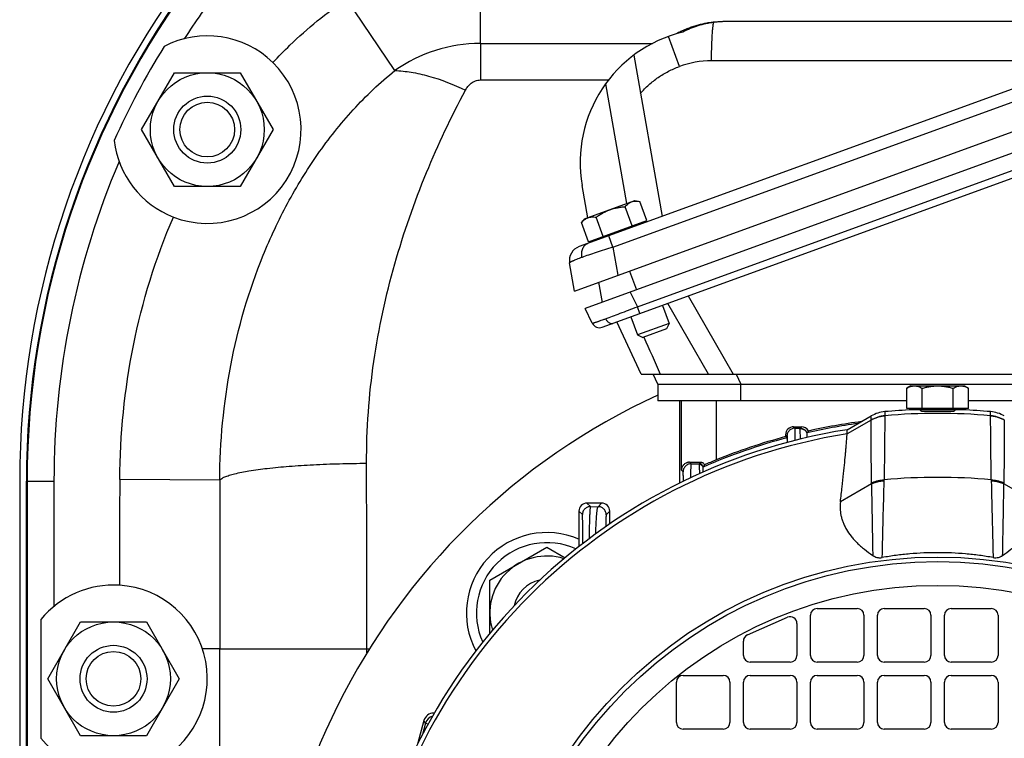
# Model space of a CAD drawing. Units: millimetres. Extents: x -990 to 1813, y -513 to 878.
# Drawn here: x 1559 to 1705, y 193 to 300 of the extents above; entities that cross this region are included whole.
import ezdxf

# ---------------------------------------------------------------- set-up
doc = ezdxf.new("R2010")
doc.units = ezdxf.units.MM
doc.header["$LTSCALE"] = 19.36
doc.layers.get('0').update_dxf_attribs({"linetype": 'CONTINUOUS'})
doc.layers.add('3_ALL_AXES', color=7, linetype='CONTINUOUS')

msp = doc.modelspace()

# ---------------------------------------------------------------- linework, layer by layer
at = {"color": 9, "linetype": 'CONTINUOUS'}
for p, q in [((1627.29, 296.33), (1627.29, 308.99)), ((1614.53, 292.28), (1607.34, 302.95)), ((1656.99, 292.89), (1655.36, 297.38)), ((1657.49, 298.03), (1657.48, 298.02)), ((1627.29, 296.33), (1627.29, 290.87)), ((1627.29, 296.33), (1652.97, 296.33)), ((1647.08, 265.9), (1729.71, 295.98)), ((1718.22, 293.73), (1661.78, 293.73)), ((1627.29, 290.87), (1646.41, 290.87)), ((1649.15, 272.42), (1646, 290.32)), ((1650.72, 257), (1732.64, 286.82)), ((1647.08, 265.9), (1646.45, 267.61)), ((1647.08, 265.9), (1647.81, 261.72)), ((1649.54, 262.35), (1650.57, 259.53)), ((1649.65, 259.2), (1650.72, 257)), ((1658.29, 258.62), (1665.01, 246.96)), ((1661.34, 246.96), (1655.25, 257.51)), ((1651.09, 255.99), (1650.72, 257)), ((1665.47, 246.96), (1666.16, 245.46)), ((1666.16, 242.96), (1666.16, 245.46)), ((1657.29, 232.62), (1657.29, 242.96)), ((1662.49, 242.96), (1662.49, 234.14)), ((1687.65, 241.36), (1687.65, 240.74)), ((1703.43, 240.74), (1703.43, 241.36)), ((1685.6, 240.09), (1682.02, 238.03)), ((1685.6, 240.09), (1685.6, 240.71)), ((1685.6, 240.09), (1685.6, 240.09)), ((1687.65, 240.74), (1687.55, 231.18)), ((1687.65, 240.74), (1687.65, 240.74)), ((1674.04, 239.1), (1674.25, 238.88)), ((1674.25, 238.88), (1674.94, 238.88)), ((1674.94, 238.88), (1675.18, 239.1)), ((1673.05, 237.68), (1672.84, 237.9)), ((1658.52, 233.8), (1658.75, 233.57)), ((1659.94, 233.57), (1660.19, 233.78)), ((1657.55, 232.37), (1657.29, 232.62)), ((1658.75, 233.57), (1659.94, 233.57)), ((1559.54, 230.96), (1563.64, 230.96)), ((1559.65, 230.96), (1559.65, 157.96)), ((1588.4, 231.11), (1573.47, 231.22)), ((1685.66, 230.58), (1681.02, 227.9)), ((1710.06, 227.9), (1705.42, 230.58)), ((1642.51, 225.97), (1641.99, 226.49)), ((1643.19, 227.69), (1643.71, 227.17)), ((1643.71, 227.17), (1644.86, 227.16)), ((1644.86, 227.16), (1645.39, 227.69)), ((1646.59, 226.49), (1646.06, 225.96)), ((1588.39, 157.96), (1588.39, 205.96)), ((1588.39, 205.96), (1610.74, 205.96)), ((1610.36, 205.34), (1610.36, 205.96)), ((1619.11, 194.83), (1618.65, 193.13)), ((1619.11, 194.83), (1618.87, 195.24)), ((1619.11, 194.83), (1619.51, 194.72))]:
    msp.add_line(p, q, dxfattribs=at)
at = {"color": 7, "linetype": 'CONTINUOUS'}
for p, q in [((1733.53, 299.3), (1642.01, 265.99)), ((1662.01, 299.48), (1662.01, 299.48)), ((1713.34, 299.59), (1664.18, 299.59)), ((1656.69, 297.85), (1656.53, 297.77)), ((1641.34, 259.36), (1738.31, 294.66)), ((1650.17, 294.57), (1654.41, 270.51)), ((1576.72, 283.46), (1581.63, 291.96)), ((1581.63, 291.96), (1591.45, 291.96)), ((1591.45, 291.96), (1596.35, 283.46)), ((1738.78, 291.64), (1642.92, 256.75)), ((1645.48, 253.95), (1738.62, 287.85)), ((1581.63, 274.96), (1576.72, 283.46)), ((1596.35, 283.46), (1591.45, 274.96)), ((1591.45, 274.96), (1581.63, 274.96)), ((1643.35, 270.31), (1642.5, 275.11)), ((1642.84, 270.13), (1650.36, 272.86)), ((1649.94, 269.09), (1648.9, 271.95)), ((1650.36, 272.86), (1651.07, 272.74)), ((1652.11, 269.88), (1651.07, 272.74)), ((1642.84, 270.13), (1642.39, 269.58)), ((1643.43, 266.72), (1642.39, 269.58)), ((1643.43, 266.72), (1652.11, 269.88)), ((1645.6, 267.51), (1644.56, 270.37)), ((1651.36, 269.4), (1651.29, 269.58)), ((1643.98, 266.71), (1643.95, 266.91)), ((1644.31, 266.83), (1644.24, 267.02)), ((1641.34, 259.36), (1640.6, 263.55)), ((1644.92, 260.67), (1645.45, 257.67)), ((1654.46, 257.22), (1655.45, 254.51)), ((1643.99, 254.56), (1642.92, 256.75)), ((1651.27, 246.96), (1647.64, 254.74)), ((1649.76, 255.51), (1650.75, 252.8)), ((1655.45, 254.51), (1650.75, 252.8)), ((1655.45, 254.51), (1655.08, 253.72)), ((1650.75, 252.8), (1651.53, 252.43)), ((1655.08, 253.72), (1651.53, 252.43)), ((1651.27, 246.96), (1738.09, 246.96)), ((1653.79, 245.46), (1653.09, 246.96)), ((1653.79, 245.46), (1653.79, 242.96)), ((1653.79, 245.46), (1736.83, 245.46)), ((1691.54, 245.2), (1690.92, 244.84)), ((1690.92, 241.8), (1690.92, 244.84)), ((1691.54, 245.2), (1699.54, 245.2)), ((1693.23, 241.8), (1693.23, 244.84)), ((1697.85, 241.8), (1697.85, 244.84)), ((1699.54, 245.2), (1700.16, 244.84)), ((1700.16, 241.8), (1700.16, 244.84)), ((1690.92, 242.96), (1653.79, 242.96)), ((1656.99, 242.96), (1656.99, 230.67)), ((1736.83, 242.96), (1700.16, 242.96)), ((1700.16, 241.8), (1690.92, 241.8)), ((1691.79, 241.8), (1691.79, 241.6)), ((1699.29, 241.6), (1691.79, 241.6)), ((1699.29, 241.8), (1699.29, 241.6)), ((1682.04, 238.65), (1685.6, 240.71)), ((1674.04, 239.1), (1675.18, 239.1)), ((1676.03, 238.19), (1676.02, 238.18)), ((1676.24, 238.46), (1676.03, 238.19)), ((1682.02, 238.03), (1682.04, 238.65)), ((1672.84, 237.9), (1672.84, 237.62)), ((1673.06, 237.45), (1672.84, 237.62)), ((1660.53, 233.08), (1660.52, 233.07)), ((1660.74, 233.41), (1660.53, 233.08)), ((1559.54, 157.96), (1559.54, 230.96)), ((1641.99, 226.49), (1641.99, 221.21)), ((1645.39, 227.69), (1643.19, 227.69)), ((1646.59, 224.58), (1646.59, 226.49)), ((1628.7, 216.2), (1637.2, 221.11)), ((1637.2, 221.11), (1639.93, 219.53)), ((1628.7, 208.26), (1628.7, 216.2)), ((1677.54, 211.96), (1683.54, 211.96)), ((1687.54, 211.96), (1693.54, 211.96)), ((1697.54, 211.96), (1703.54, 211.96)), ((1667.14, 208.02), (1673.14, 210.64)), ((1676.54, 204.96), (1676.54, 210.96)), ((1684.54, 210.96), (1684.54, 204.96)), ((1686.54, 204.96), (1686.54, 210.96)), ((1694.54, 210.96), (1694.54, 204.96)), ((1696.54, 204.96), (1696.54, 210.96)), ((1704.54, 210.96), (1704.54, 204.96)), ((1562.72, 201.46), (1567.63, 209.96)), ((1567.63, 209.96), (1577.45, 209.96)), ((1577.45, 209.96), (1582.35, 201.46)), ((1674.54, 209.73), (1674.54, 204.96)), ((1666.54, 204.96), (1666.54, 207.1)), ((1673.54, 203.96), (1667.54, 203.96)), ((1683.54, 203.96), (1677.54, 203.96)), ((1693.54, 203.96), (1687.54, 203.96)), ((1703.54, 203.96), (1697.54, 203.96)), ((1567.63, 192.96), (1562.72, 201.46)), ((1582.35, 201.46), (1577.45, 192.96)), ((1657.54, 201.96), (1663.54, 201.96)), ((1667.54, 201.96), (1673.54, 201.96)), ((1677.54, 201.96), (1683.54, 201.96)), ((1687.54, 201.96), (1693.54, 201.96)), ((1697.54, 201.96), (1703.54, 201.96)), ((1656.54, 194.96), (1656.54, 200.96)), ((1664.54, 200.96), (1664.54, 194.96)), ((1666.54, 194.96), (1666.54, 200.96)), ((1674.54, 200.96), (1674.54, 194.96)), ((1676.54, 194.96), (1676.54, 200.96)), ((1684.54, 200.96), (1684.54, 194.96)), ((1686.54, 194.96), (1686.54, 200.96)), ((1694.54, 200.96), (1694.54, 194.96)), ((1696.54, 194.96), (1696.54, 200.96)), ((1704.54, 200.96), (1704.54, 194.96)), ((1618.87, 195.24), (1617.92, 191.7)), ((1577.45, 192.96), (1567.63, 192.96)), ((1663.54, 193.96), (1657.54, 193.96)), ((1673.54, 193.96), (1667.54, 193.96)), ((1683.54, 193.96), (1677.54, 193.96)), ((1693.54, 193.96), (1687.54, 193.96)), ((1703.54, 193.96), (1697.54, 193.96))]:
    msp.add_line(p, q, dxfattribs=at)
for points in [[(1662.01, 299.48), (1661.87, 299.46), (1661.71, 299.44), (1661.55, 299.42), (1661.39, 299.4), (1661.24, 299.38), (1661.08, 299.35), (1660.92, 299.32), (1660.75, 299.29), (1660.59, 299.26), (1660.43, 299.22), (1660.27, 299.18), (1660.1, 299.14), (1659.94, 299.1), (1659.77, 299.06), (1659.61, 299.01), (1659.44, 298.96), (1659.28, 298.91), (1659.11, 298.86), (1658.94, 298.8), (1658.77, 298.74), (1658.6, 298.68), (1658.43, 298.62), (1658.26, 298.55), (1658.09, 298.49), (1657.91, 298.42), (1657.74, 298.34), (1657.57, 298.27), (1657.39, 298.19), (1657.22, 298.11), (1657.04, 298.02), (1656.87, 297.94), (1656.69, 297.85)], [(1664.18, 299.59), (1663.96, 299.59), (1663.72, 299.58), (1663.48, 299.58), (1663.24, 299.57), (1662.99, 299.55), (1662.75, 299.54), (1662.5, 299.52), (1662.25, 299.5), (1662.01, 299.48)]]:
    msp.add_lwpolyline(points, dxfattribs=at)
for centre, radius in [((1586.54, 283.46), 8.5), ((1586.54, 283.46), 5), ((1586.54, 283.46), 4.08), ((1572.54, 201.46), 8.5), ((1572.54, 201.46), 5), ((1572.54, 201.46), 4.08)]:
    msp.add_circle(centre, radius, dxfattribs=at)
at = {"color": 9, "linetype": 'CONTINUOUS'}
for radius in [66.68, 66, 66, 62.45]:
    msp.add_circle((1695.54, 152.96), radius, dxfattribs=at)
at = {"color": 7, "linetype": 'CONTINUOUS'}
for centre, radius, start, end in [((1685.54, 230.96), 126, 142.9336, 180), ((1662.2, 278.59), 20, 103.6407, 190), ((1642.77, 263.93), 2.2, 110, 190), ((1645.07, 255.08), 1.2, 206, 290), ((1695.54, 152.96), 100, 114.6741, 65.6123), ((1695.54, 152.94), 88.76, 92.4219, 95.0977), ((1692.79, 241.35), 0.25, 27.5883, 90), ((1698.29, 241.35), 0.25, 90, 152.4117), ((1695.54, 152.94), 88.76, 84.9023, 87.5781), ((1695.54, 152.98), 87.63, 97.4713, 102.7211), ((1695.54, 152.96), 86.75, 98.9548, 171.0452), ((1675.18, 237.9), 1.2, 27.9357, 90.0019), ((1681.99, 238.03), 0.0271, 355.2807, 358.2849), ((1700.63, 140.49), 101.12, 112.1592, 113.2323), ((1643.19, 226.49), 1.2, 89.9991, 180.0009), ((1645.39, 226.49), 1.2, 359.9991, 90.0009), ((1637.2, 211.29), 12, 66.493, 208.1121), ((1637.2, 211.29), 10.5, 65.5807, 204.4187), ((1637.2, 211.29), 8.5, 72.4738, 197.5262), ((1637.2, 211.29), 5, 102.3172, 167.684), ((1677.54, 210.96), 1, 90, 180), ((1683.54, 210.96), 1, 0, 90), ((1687.54, 210.96), 1, 90, 180), ((1693.54, 210.96), 1, 0, 90), ((1697.54, 210.96), 1, 90, 180), ((1703.54, 210.96), 1, 0, 90), ((1673.54, 209.73), 1, 0, 113.6294), ((1667.54, 207.1), 1, 113.6294, 180), ((1667.54, 204.96), 1, 180, 270), ((1673.54, 204.96), 1, 270, 360), ((1677.54, 204.96), 1, 180, 270), ((1683.54, 204.96), 1, 270, 360), ((1687.54, 204.96), 1, 180, 270), ((1693.54, 204.96), 1, 270, 360), ((1697.54, 204.96), 1, 180, 270), ((1703.54, 204.96), 1, 270, 360), ((1657.54, 200.96), 1, 90, 180), ((1663.54, 200.96), 1, 0, 90), ((1667.54, 200.96), 1, 90, 180), ((1673.54, 200.96), 1, 0, 90), ((1677.54, 200.96), 1, 90, 180), ((1683.54, 200.96), 1, 0, 90), ((1687.54, 200.96), 1, 90, 180), ((1693.54, 200.96), 1, 0, 90), ((1697.54, 200.96), 1, 90, 180), ((1703.54, 200.96), 1, 0, 90), ((1620.32, 194.85), 1.5, 89.9999, 165.0009), ((1620.32, 194.85), 1.5, 86.0799, 89.9994), ((1657.54, 194.96), 1, 180, 270), ((1663.54, 194.96), 1, 270, 360), ((1667.54, 194.96), 1, 180, 270), ((1673.54, 194.96), 1, 270, 360), ((1677.54, 194.96), 1, 180, 270), ((1683.54, 194.96), 1, 270, 360), ((1687.54, 194.96), 1, 180, 270), ((1693.54, 194.96), 1, 270, 360), ((1697.54, 194.96), 1, 180, 270), ((1703.54, 194.96), 1, 270, 360)]:
    msp.add_arc(centre, radius, start, end, dxfattribs=at)
at = {"color": 9, "linetype": 'CONTINUOUS'}
for centre, radius, start, end in [((1685.54, 230.96), 125.89, 142.9336, 180), ((1662.03, 299.27), 0.207, 95.7368, 97.9599), ((1627.31, 274.16), 22.17, 90.0432, 125.1962), ((1661.79, 279.7), 14.03, 90.0214, 109.9786), ((1645.33, 264.89), 2.92, 189.6798, 190), ((3067.28, 878.11), 1547.68, 203.84306, 204.0672), ((1695.54, 152.34), 88.75, 84.9021, 95.0979), ((1695.54, 152.96), 87.43, 97.8247, 102.8999), ((1688.1, 235.76), 5, 95.094, 119.9824), ((1702.98, 235.76), 5, 60.0176, 84.906), ((1674.95, 237.64), 1.2, 90.1005, 90.6956), ((1674.94, 237.68), 1.2, 25.0487, 89.994), ((1695.54, 152.96), 86.14, 99.031, 170.969), ((1695.54, 152.96), 87.43, 104.8998, 113.6114), ((-5890.64, 206.29), 7500.99, 359.997443, 0.20893), ((1659.94, 232.91), 0.603, 90.0758, 91.4059), ((1659.94, 232.97), 0.6, 10.9992, 89.9933), ((13609.22, 212.25), 12020.83, 179.91009, 180.029996), ((1679.15, 230.66), 6.51, 359.2581, 0.4094), ((-2894.71, 337.88), 4583.5, 358.52086, 358.66438), ((1695.54, 142.79), 88.75, 84.8348, 95.1652), ((1680.19, 231.22), 7.36, 358.6459, 359.7554), ((1710.95, 231.22), 7.42, 180.249, 181.3497), ((1711.88, 230.66), 6.46, 179.5861, 180.7464), ((1620.56, 194.44), 1.5, 105.4713, 164.9948)]:
    msp.add_arc(centre, radius, start, end, dxfattribs=at)
at = {"color": 7, "linetype": 'CONTINUOUS'}
for centre, major_axis, ratio, start_param, end_param in [((1688.1, 236.37), (0, 5), 0.999657, 0.088945, 0.52345), ((1702.98, 236.37), (0, 5), 0.999657, -0.52345, -0.088945), ((1674.04, 237.9), (-0.52, 1.08), 0.999512, -0.447893, 1.122827), ((1695.54, 152.98), (0, 87.63), 1, 0.262082, 0.386704), ((1662.49, 233.83), (5.2, 0), 0.008735, -2.439726, -2.028972)]:
    msp.add_ellipse(centre, major_axis=major_axis, ratio=ratio, start_param=start_param, end_param=end_param, dxfattribs=at)
at = {"color": 9, "linetype": 'CONTINUOUS'}
for points, knots in [([(1662.12, 299.46), (1661.72, 299.42), (1660.92, 299.29), (1659.76, 298.97), (1658.61, 298.55), (1657.86, 298.21), (1657.49, 298.03)], [0, 0, 0, 0, 0.247344, 0.495412, 0.745945, 1, 1, 1, 1]), ([(1661.78, 293.73), (1661.78, 294.05), (1661.79, 294.7), (1661.82, 295.65), (1661.85, 296.56), (1661.88, 297.27), (1661.91, 297.8), (1661.94, 298.15), (1661.97, 298.46), (1661.99, 298.74), (1662.02, 298.98), (1662.05, 299.18), (1662.08, 299.32), (1662.1, 299.41), (1662.11, 299.45), (1662.12, 299.46)], [0, 0, 0, 0, 0.16819, 0.335652, 0.496197, 0.643343, 0.709968, 0.77108, 0.826111, 0.874654, 0.916388, 0.95118, 0.978995, 0.990334, 1, 1, 1, 1]), ([(1662.12, 299.46), (1662.1, 299.47), (1662.07, 299.48), (1662.03, 299.48), (1662.01, 299.48)], [0, 0, 0, 0, 0.503669, 1, 1, 1, 1]), ([(1664.18, 299.59), (1663.84, 299.59), (1663.15, 299.57), (1662.46, 299.5), (1662.12, 299.46)], [0, 0, 0, 0, 0.494491, 1, 1, 1, 1]), ([(1651.18, 288.87), (1651.56, 289.32), (1652.4, 290.17), (1653.8, 291.28), (1655.34, 292.2), (1656.43, 292.68), (1656.99, 292.89)], [0, 0, 0, 0, 0.250005, 0.5, 0.749995, 1, 1, 1, 1]), ([(1588.4, 231.11), (1588.42, 236.84), (1589.5, 248.32), (1593.52, 262.15), (1598.38, 272.52), (1602.85, 279.84), (1608.17, 286.55), (1612.31, 290.49), (1614.53, 292.28)], [0, 0, 0, 0, 0.250773, 0.501036, 0.626077, 0.750927, 0.875563, 1, 1, 1, 1]), ([(1614.53, 292.28), (1615.34, 292.25), (1617.04, 292.07), (1620.62, 291.25), (1623.3, 290.2), (1625.07, 289.34)], [0, 0, 0, 0, 0.221686, 0.464095, 1, 1, 1, 1]), ([(1625.07, 289.34), (1625.18, 289.54), (1625.42, 289.91), (1625.91, 290.41), (1626.54, 290.77), (1627.04, 290.87), (1627.29, 290.87)], [0, 0, 0, 0, 0.233936, 0.47629, 0.731595, 1, 1, 1, 1]), ([(1610.31, 233.64), (1610.29, 238.72), (1611.03, 248.79), (1614.2, 263.35), (1618.92, 276.89), (1622.92, 285.35), (1625.07, 289.34)], [0, 0, 0, 0, 0.261922, 0.51845, 0.765979, 1, 1, 1, 1]), ([(1642.45, 264.4), (1642.44, 264.51), (1642.41, 264.73), (1642.41, 265.07), (1642.46, 265.4), (1642.56, 265.7), (1642.7, 265.97), (1642.87, 266.19), (1643.08, 266.36), (1643.23, 266.44), (1643.31, 266.47)], [0, 0, 0, 0, 0.139148, 0.279388, 0.41742, 0.549975, 0.674731, 0.790943, 0.898826, 1, 1, 1, 1]), ([(1647.08, 265.9), (1646.65, 265.77), (1645.81, 265.51), (1644.6, 265.12), (1643.49, 264.75), (1642.78, 264.5), (1642.46, 264.38)], [0, 0, 0, 0, 0.275933, 0.541144, 0.785605, 1, 1, 1, 1]), ([(1642.46, 264.38), (1642.32, 264.33), (1642.05, 264.23), (1641.67, 264.09), (1641.39, 263.97), (1641.2, 263.89), (1641.07, 263.84), (1640.96, 263.78), (1640.86, 263.74), (1640.78, 263.7), (1640.72, 263.66), (1640.68, 263.64), (1640.66, 263.62), (1640.64, 263.61), (1640.62, 263.59), (1640.61, 263.58), (1640.6, 263.57), (1640.6, 263.56), (1640.6, 263.55), (1640.6, 263.55)], [0, 0, 0, 0, 0.220697, 0.416641, 0.586056, 0.660334, 0.727435, 0.787219, 0.839579, 0.884447, 0.921793, 0.937653, 0.951651, 0.963808, 0.974162, 0.982778, 0.989773, 0.99537, 1, 1, 1, 1]), ([(1645.98, 255.22), (1646.32, 255.35), (1647.04, 255.62), (1648.19, 256.04), (1649.43, 256.51), (1650.28, 256.84), (1650.72, 257)], [0, 0, 0, 0, 0.214323, 0.458849, 0.724136, 1, 1, 1, 1]), ([(1643.99, 254.56), (1643.99, 254.55), (1643.99, 254.55), (1644, 254.55), (1644, 254.55), (1644.01, 254.55), (1644.03, 254.56), (1644.05, 254.56), (1644.08, 254.57), (1644.13, 254.58), (1644.21, 254.61), (1644.3, 254.63), (1644.4, 254.67), (1644.52, 254.71), (1644.66, 254.75), (1644.8, 254.81), (1644.97, 254.86), (1645.21, 254.95), (1645.55, 255.07), (1645.83, 255.17), (1645.98, 255.22)], [0, 0, 0, 0, 0.001841, 0.003358, 0.005338, 0.010745, 0.018128, 0.027508, 0.03889, 0.06766, 0.104404, 0.149055, 0.201522, 0.261692, 0.329431, 0.404581, 0.486965, 0.57639, 0.775495, 1, 1, 1, 1]), ([(1645.98, 255.22), (1646.01, 255.17), (1646.07, 255.05), (1646.19, 254.89), (1646.33, 254.75), (1646.49, 254.63), (1646.65, 254.55), (1646.82, 254.51), (1646.97, 254.51), (1647.07, 254.53), (1647.12, 254.55)], [0, 0, 0, 0, 0.137868, 0.278469, 0.417917, 0.552081, 0.677858, 0.794101, 0.900849, 1, 1, 1, 1]), ([(1685.6, 240.09), (1685.75, 240.18), (1686.08, 240.35), (1686.59, 240.54), (1687.11, 240.67), (1687.47, 240.73), (1687.65, 240.74)], [0, 0, 0, 0, 0.249267, 0.499989, 0.750716, 1, 1, 1, 1]), ([(1685.66, 230.71), (1685.64, 232.96), (1685.62, 236.09), (1685.6, 239.21), (1685.6, 240.09)], [0, 0, 0, 0, 0.719099, 1, 1, 1, 1]), ([(1703.53, 231.18), (1703.5, 233.47), (1703.47, 236.66), (1703.44, 239.85), (1703.43, 240.74)], [0, 0, 0, 0, 0.718826, 1, 1, 1, 1]), ([(1703.43, 240.74), (1703.61, 240.73), (1703.96, 240.67), (1704.49, 240.54), (1705, 240.35), (1705.32, 240.18), (1705.48, 240.09)], [0, 0, 0, 0, 0.249284, 0.500011, 0.750733, 1, 1, 1, 1]), ([(1705.48, 240.09), (1705.48, 239.21), (1705.46, 236.09), (1705.44, 232.96), (1705.42, 230.71)], [0, 0, 0, 0, 0.280901, 1, 1, 1, 1]), ([(1674.25, 238.88), (1674.18, 238.88), (1674.03, 238.87), (1673.8, 238.8), (1673.59, 238.69), (1673.4, 238.54), (1673.24, 238.34), (1673.13, 238.13), (1673.06, 237.91), (1673.05, 237.76), (1673.05, 237.68)], [0, 0, 0, 0, 0.116641, 0.240025, 0.368727, 0.5, 0.631273, 0.759975, 0.883359, 1, 1, 1, 1]), ([(1674.25, 238.88), (1674.25, 238.88), (1674.25, 238.88), (1674.25, 238.88), (1674.25, 238.87), (1674.25, 238.86), (1674.24, 238.85), (1674.24, 238.83), (1674.24, 238.81), (1674.24, 238.78), (1674.24, 238.74), (1674.23, 238.68), (1674.23, 238.6), (1674.23, 238.5), (1674.23, 238.39), (1674.22, 238.27), (1674.22, 238.13), (1674.22, 237.98), (1674.21, 237.76), (1674.21, 237.44), (1674.21, 237.18), (1674.21, 237.04)], [0, 0, 0, 0, 0.000857, 0.002156, 0.006151, 0.012048, 0.019861, 0.029594, 0.041248, 0.054823, 0.070315, 0.107038, 0.151385, 0.20331, 0.26276, 0.329672, 0.403977, 0.485593, 0.574434, 0.773398, 1, 1, 1, 1]), ([(1674.93, 238.85), (1674.93, 238.85), (1674.93, 238.86), (1674.93, 238.87), (1674.93, 238.87), (1674.94, 238.88), (1674.94, 238.88), (1674.94, 238.88)], [0, 0, 0, 0, 0.371045, 0.651945, 0.761525, 0.853304, 1, 1, 1, 1]), ([(1674.93, 238.85), (1674.93, 238.82), (1674.94, 238.76), (1674.95, 238.65), (1674.96, 238.51), (1674.97, 238.24), (1675, 237.82), (1675.03, 237.45), (1675.04, 237.25)], [0, 0, 0, 0, 0.044468, 0.11249, 0.204049, 0.318836, 0.615854, 1, 1, 1, 1]), ([(1674.94, 238.85), (1675.05, 238.85), (1675.22, 238.82), (1675.43, 238.75), (1675.58, 238.67), (1675.72, 238.57), (1675.88, 238.42), (1675.97, 238.28), (1676.02, 238.18)], [0, 0, 0, 0, 0.245364, 0.372489, 0.500771, 0.628945, 0.755758, 1, 1, 1, 1]), ([(1673.05, 237.68), (1673.05, 237.68), (1673.05, 237.68), (1673.05, 237.68), (1673.05, 237.67), (1673.06, 237.66), (1673.06, 237.65), (1673.06, 237.63), (1673.06, 237.61), (1673.06, 237.59), (1673.07, 237.55), (1673.07, 237.49), (1673.07, 237.41), (1673.07, 237.32), (1673.08, 237.25), (1673.08, 237.22)], [0, 0, 0, 0, 0.003319, 0.008259, 0.023366, 0.045654, 0.075215, 0.112088, 0.156285, 0.20781, 0.266662, 0.406346, 0.575342, 0.773464, 1, 1, 1, 1]), ([(1588.4, 231.11), (1588.48, 231.21), (1588.72, 231.4), (1589.19, 231.64), (1589.85, 231.87), (1591.04, 232.19), (1592.94, 232.56), (1595.65, 232.92), (1598.86, 233.22), (1602.45, 233.45), (1606.31, 233.6), (1608.96, 233.64), (1610.31, 233.64)], [0, 0, 0, 0, 0.01685, 0.040511, 0.071506, 0.109879, 0.207988, 0.332205, 0.478614, 0.642417, 0.818171, 1, 1, 1, 1]), ([(1658.75, 233.57), (1658.67, 233.57), (1658.52, 233.56), (1658.3, 233.49), (1658.08, 233.38), (1657.89, 233.23), (1657.74, 233.03), (1657.62, 232.82), (1657.56, 232.6), (1657.55, 232.44), (1657.55, 232.37)], [0, 0, 0, 0, 0.116641, 0.240025, 0.368727, 0.5, 0.631273, 0.759975, 0.883359, 1, 1, 1, 1]), ([(1657.59, 230.97), (1657.59, 231.07), (1657.59, 231.27), (1657.58, 231.52), (1657.58, 231.69), (1657.58, 231.8), (1657.57, 231.91), (1657.57, 232), (1657.57, 232.08), (1657.56, 232.15), (1657.56, 232.22), (1657.56, 232.27), (1657.56, 232.3), (1657.55, 232.33), (1657.55, 232.34), (1657.55, 232.35), (1657.55, 232.36), (1657.55, 232.37), (1657.55, 232.37), (1657.55, 232.37)], [0, 0, 0, 0, 0.228037, 0.427721, 0.516246, 0.597288, 0.670916, 0.737194, 0.796126, 0.847679, 0.891821, 0.928521, 0.957731, 0.969507, 0.979387, 0.987366, 0.993443, 0.997631, 1, 1, 1, 1]), ([(1658.75, 233.57), (1658.74, 233.57), (1658.74, 233.57), (1658.74, 233.56), (1658.73, 233.55), (1658.73, 233.53), (1658.73, 233.51), (1658.72, 233.47), (1658.71, 233.42), (1658.71, 233.34), (1658.7, 233.25), (1658.69, 233.14), (1658.68, 233.01), (1658.68, 232.87), (1658.67, 232.72), (1658.66, 232.54), (1658.65, 232.28), (1658.64, 231.92), (1658.63, 231.62), (1658.63, 231.46)], [0, 0, 0, 0, 0.002711, 0.00705, 0.013206, 0.02123, 0.03114, 0.042937, 0.072176, 0.10891, 0.153113, 0.204754, 0.263803, 0.330291, 0.4043, 0.485915, 0.57514, 0.774506, 1, 1, 1, 1]), ([(1659.93, 233.51), (1659.93, 233.52), (1659.93, 233.53), (1659.93, 233.55), (1659.93, 233.56), (1659.94, 233.56), (1659.94, 233.57), (1659.94, 233.57)], [0, 0, 0, 0, 0.384349, 0.673894, 0.784741, 0.874414, 1, 1, 1, 1]), ([(1659.93, 233.51), (1659.93, 233.48), (1659.93, 233.42), (1659.94, 233.32), (1659.94, 233.18), (1659.95, 233.02), (1659.96, 232.83), (1659.98, 232.51), (1659.99, 232.26), (1659.99, 232.09)], [0, 0, 0, 0, 0.053071, 0.127148, 0.222004, 0.337488, 0.473297, 0.629111, 1, 1, 1, 1]), ([(1659.94, 233.51), (1660, 233.51), (1660.1, 233.49), (1660.22, 233.44), (1660.31, 233.39), (1660.38, 233.32), (1660.46, 233.22), (1660.5, 233.13), (1660.52, 233.07)], [0, 0, 0, 0, 0.244009, 0.372085, 0.501692, 0.63105, 0.758427, 1, 1, 1, 1]), ([(1685.66, 230.71), (1685.81, 230.78), (1686.11, 230.9), (1686.58, 231.04), (1687.06, 231.14), (1687.39, 231.17), (1687.55, 231.18)], [0, 0, 0, 0, 0.247061, 0.497157, 0.748697, 1, 1, 1, 1]), ([(1685.66, 230.58), (1685.81, 230.64), (1686.11, 230.76), (1686.58, 230.9), (1687.06, 231), (1687.38, 231.03), (1687.55, 231.04)], [0, 0, 0, 0, 0.246866, 0.496898, 0.748505, 1, 1, 1, 1]), ([(1703.53, 231.18), (1703.69, 231.17), (1704.02, 231.14), (1704.5, 231.04), (1704.97, 230.9), (1705.27, 230.78), (1705.42, 230.71)], [0, 0, 0, 0, 0.251303, 0.502843, 0.752939, 1, 1, 1, 1]), ([(1703.53, 231.04), (1703.55, 230.28), (1703.59, 228.61), (1703.65, 225.92), (1703.73, 222.86), (1703.78, 220.7), (1703.81, 219.56)], [0, 0, 0, 0, 0.200013, 0.435404, 0.703026, 1, 1, 1, 1]), ([(1703.53, 231.04), (1703.69, 231.03), (1704.02, 231), (1704.5, 230.9), (1704.97, 230.76), (1705.27, 230.64), (1705.42, 230.58)], [0, 0, 0, 0, 0.251495, 0.503102, 0.753134, 1, 1, 1, 1]), ([(1685.66, 230.58), (1685.67, 229.86), (1685.69, 228.31), (1685.73, 226.29), (1685.76, 224.5), (1685.8, 222.49), (1685.83, 220.94), (1685.85, 219.88)], [0, 0, 0, 0, 0.2003, 0.435528, 0.565369, 0.702946, 1, 1, 1, 1]), ([(1705.23, 219.88), (1705.25, 220.94), (1705.28, 222.49), (1705.32, 224.5), (1705.35, 226.29), (1705.39, 228.31), (1705.41, 229.86), (1705.42, 230.58)], [0, 0, 0, 0, 0.297057, 0.434635, 0.564477, 0.799704, 1, 1, 1, 1]), ([(1643.71, 227.17), (1643.64, 227.17), (1643.49, 227.15), (1643.26, 227.09), (1643.05, 226.98), (1642.86, 226.82), (1642.7, 226.63), (1642.59, 226.41), (1642.53, 226.19), (1642.51, 226.04), (1642.51, 225.97)], [0, 0, 0, 0, 0.116641, 0.240025, 0.368727, 0.5, 0.631273, 0.759975, 0.883359, 1, 1, 1, 1]), ([(1643.71, 227.17), (1643.71, 227.17), (1643.71, 227.16), (1643.7, 227.16), (1643.7, 227.15), (1643.69, 227.14), (1643.69, 227.11), (1643.68, 227.07), (1643.67, 227.03), (1643.67, 226.97), (1643.66, 226.91), (1643.65, 226.8), (1643.64, 226.65), (1643.62, 226.43), (1643.61, 226.19), (1643.6, 225.9), (1643.58, 225.58), (1643.57, 225.22), (1643.56, 224.82), (1643.55, 224.4), (1643.54, 223.93), (1643.52, 223.26), (1643.51, 222.73), (1643.51, 222.37)], [0, 0, 0, 0, 0.000987, 0.002336, 0.00411, 0.006338, 0.012204, 0.019993, 0.029728, 0.041421, 0.055069, 0.070647, 0.107486, 0.151799, 0.203588, 0.263009, 0.330226, 0.405126, 0.487291, 0.576307, 0.672017, 0.774459, 1, 1, 1, 1]), ([(1644.5, 223.1), (1644.51, 223.41), (1644.53, 223.99), (1644.58, 224.8), (1644.61, 225.4), (1644.64, 225.82), (1644.67, 226.09), (1644.69, 226.34), (1644.71, 226.55), (1644.74, 226.73), (1644.76, 226.86), (1644.77, 226.95), (1644.79, 227), (1644.8, 227.05), (1644.81, 227.08), (1644.82, 227.12), (1644.83, 227.14), (1644.84, 227.15), (1644.85, 227.16), (1644.86, 227.16), (1644.86, 227.16)], [0, 0, 0, 0, 0.225999, 0.423266, 0.592391, 0.666493, 0.733525, 0.793225, 0.845321, 0.88965, 0.926291, 0.941769, 0.955379, 0.96714, 0.977071, 0.985204, 0.991606, 0.994201, 0.996429, 1, 1, 1, 1]), ([(1646.06, 225.96), (1646.06, 226.04), (1646.05, 226.19), (1645.99, 226.41), (1645.87, 226.63), (1645.72, 226.82), (1645.53, 226.97), (1645.31, 227.09), (1645.09, 227.15), (1644.94, 227.16), (1644.86, 227.16)], [0, 0, 0, 0, 0.116626, 0.240001, 0.368635, 0.5, 0.631365, 0.759999, 0.883374, 1, 1, 1, 1]), ([(1642.6, 221.68), (1642.6, 222.01), (1642.6, 222.48), (1642.59, 223.08), (1642.58, 223.49), (1642.58, 223.88), (1642.57, 224.23), (1642.57, 224.55), (1642.56, 224.84), (1642.56, 225.09), (1642.55, 225.31), (1642.54, 225.48), (1642.54, 225.59), (1642.54, 225.67), (1642.53, 225.73), (1642.53, 225.79), (1642.53, 225.84), (1642.52, 225.88), (1642.52, 225.91), (1642.52, 225.93), (1642.52, 225.94), (1642.52, 225.95), (1642.51, 225.96), (1642.51, 225.96), (1642.51, 225.97), (1642.51, 225.97)], [0, 0, 0, 0, 0.225823, 0.328465, 0.424379, 0.513592, 0.595884, 0.670834, 0.738046, 0.797469, 0.849268, 0.893588, 0.912942, 0.930406, 0.945958, 0.959569, 0.97121, 0.980876, 0.988572, 0.991684, 0.994306, 0.996441, 0.998094, 0.999271, 1, 1, 1, 1]), ([(1646.06, 225.96), (1646.06, 225.96), (1646.06, 225.96), (1646.06, 225.96), (1646.06, 225.95), (1646.06, 225.94), (1646.05, 225.93), (1646.05, 225.91), (1646.05, 225.89), (1646.05, 225.86), (1646.05, 225.83), (1646.04, 225.77), (1646.04, 225.69), (1646.03, 225.6), (1646.03, 225.49), (1646.03, 225.37), (1646.02, 225.24), (1646.02, 225.09), (1646.01, 224.87), (1646.01, 224.56), (1646, 224.31), (1646, 224.17)], [0, 0, 0, 0, 0.000989, 0.002393, 0.00654, 0.012531, 0.020385, 0.03011, 0.041707, 0.055177, 0.070518, 0.106804, 0.150584, 0.201917, 0.26086, 0.327471, 0.401774, 0.48363, 0.572849, 0.772623, 1, 1, 1, 1])]:
    msp.add_open_spline(points, degree=3, knots=knots, dxfattribs=at)
at = {"color": 7, "linetype": 'CONTINUOUS'}
for points, knots in [([(1646.6, 271.5), (1646.79, 271.56), (1647.16, 271.68), (1647.73, 271.81), (1648.31, 271.9), (1648.7, 271.94), (1648.9, 271.95)], [0, 0, 0, 0, 0.249982, 0.499973, 0.74998, 1, 1, 1, 1]), ([(1648.9, 271.95), (1648.96, 272.03), (1649.11, 272.19), (1649.34, 272.39), (1649.59, 272.56), (1649.77, 272.65), (1649.86, 272.68)], [0, 0, 0, 0, 0.261652, 0.514509, 0.759604, 1, 1, 1, 1]), ([(1649.86, 272.68), (1649.95, 272.71), (1650.14, 272.77), (1650.44, 272.8), (1650.75, 272.79), (1650.96, 272.76), (1651.07, 272.74)], [0, 0, 0, 0, 0.240396, 0.485491, 0.738348, 1, 1, 1, 1]), ([(1643.35, 270.31), (1643.44, 270.35), (1643.63, 270.4), (1643.93, 270.43), (1644.24, 270.42), (1644.45, 270.39), (1644.56, 270.37)], [0, 0, 0, 0, 0.240396, 0.485491, 0.738348, 1, 1, 1, 1]), ([(1644.56, 270.37), (1644.71, 270.49), (1645.04, 270.71), (1645.54, 271.01), (1646.06, 271.28), (1646.42, 271.43), (1646.6, 271.5)], [0, 0, 0, 0, 0.25002, 0.500027, 0.750018, 1, 1, 1, 1]), ([(1642.39, 269.58), (1642.45, 269.66), (1642.6, 269.82), (1642.83, 270.03), (1643.08, 270.19), (1643.26, 270.28), (1643.35, 270.31)], [0, 0, 0, 0, 0.261652, 0.514509, 0.759604, 1, 1, 1, 1]), ([(1690.92, 244.84), (1691.01, 244.89), (1691.2, 244.99), (1691.49, 245.1), (1691.78, 245.18), (1691.98, 245.2), (1692.08, 245.2)], [0, 0, 0, 0, 0.261651, 0.514508, 0.759604, 1, 1, 1, 1]), ([(1692.08, 245.2), (1692.17, 245.2), (1692.37, 245.18), (1692.66, 245.1), (1692.95, 244.99), (1693.14, 244.89), (1693.23, 244.84)], [0, 0, 0, 0, 0.240396, 0.485492, 0.738349, 1, 1, 1, 1]), ([(1693.23, 244.84), (1693.42, 244.89), (1693.8, 244.99), (1694.37, 245.11), (1694.95, 245.18), (1695.34, 245.2), (1695.54, 245.2)], [0, 0, 0, 0, 0.25002, 0.500026, 0.750018, 1, 1, 1, 1]), ([(1695.54, 245.2), (1695.73, 245.2), (1696.13, 245.18), (1696.71, 245.11), (1697.28, 244.99), (1697.66, 244.89), (1697.85, 244.84)], [0, 0, 0, 0, 0.249982, 0.499974, 0.74998, 1, 1, 1, 1]), ([(1697.85, 244.84), (1697.94, 244.89), (1698.13, 244.99), (1698.41, 245.1), (1698.71, 245.18), (1698.91, 245.2), (1699, 245.2)], [0, 0, 0, 0, 0.261651, 0.514508, 0.759604, 1, 1, 1, 1]), ([(1699, 245.2), (1699.1, 245.2), (1699.3, 245.18), (1699.59, 245.1), (1699.88, 244.99), (1700.07, 244.89), (1700.16, 244.84)], [0, 0, 0, 0, 0.240396, 0.485492, 0.738349, 1, 1, 1, 1]), ([(1693.01, 241.46), (1693.01, 241.46), (1693.01, 241.46), (1693.02, 241.46), (1693.03, 241.45), (1693.04, 241.45), (1693.05, 241.45), (1693.07, 241.45), (1693.11, 241.45), (1693.16, 241.44), (1693.21, 241.44), (1693.28, 241.44), (1693.36, 241.44), (1693.45, 241.44), (1693.54, 241.43), (1693.65, 241.43), (1693.8, 241.43), (1694.02, 241.43), (1694.19, 241.43), (1694.28, 241.43)], [0, 0, 0, 0, 0.002512, 0.006777, 0.012984, 0.021187, 0.031404, 0.043639, 0.074144, 0.112627, 0.158961, 0.212978, 0.274472, 0.343203, 0.418895, 0.501242, 0.589905, 0.78469, 1, 1, 1, 1]), ([(1694.28, 241.43), (1694.48, 241.43), (1694.79, 241.43), (1695.21, 241.43), (1695.54, 241.43), (1695.87, 241.43), (1696.19, 241.43), (1696.5, 241.43), (1696.79, 241.43), (1697.06, 241.43), (1697.28, 241.43), (1697.43, 241.43), (1697.53, 241.43), (1697.63, 241.44), (1697.72, 241.44), (1697.8, 241.44), (1697.86, 241.44), (1697.92, 241.44), (1697.97, 241.45), (1698.01, 241.45), (1698.03, 241.45), (1698.04, 241.45), (1698.05, 241.45), (1698.06, 241.46), (1698.06, 241.46), (1698.07, 241.46), (1698.07, 241.46)], [0, 0, 0, 0, 0.160274, 0.245527, 0.332264, 0.418995, 0.504234, 0.58652, 0.664452, 0.736707, 0.80207, 0.831821, 0.859451, 0.884848, 0.907909, 0.928542, 0.946665, 0.962211, 0.975122, 0.985357, 0.989462, 0.99289, 0.995643, 0.997726, 0.999157, 1, 1, 1, 1]), ([(1676.02, 238.18), (1676.02, 238.18), (1676.02, 238.18), (1676.02, 238.18), (1676.02, 238.17), (1676.02, 238.16), (1676.01, 238.15), (1676.01, 238.13), (1676.01, 238.1), (1676.01, 238.07), (1676.01, 238.03), (1676, 237.97), (1676, 237.89), (1675.99, 237.77), (1675.99, 237.63), (1675.99, 237.53), (1675.99, 237.47)], [0, 0, 0, 0, 0.00324, 0.008183, 0.014907, 0.02344, 0.04598, 0.07585, 0.11306, 0.157603, 0.209463, 0.268619, 0.408692, 0.577527, 0.774747, 1, 1, 1, 1]), ([(1673.08, 237.22), (1673.08, 237.24), (1673.08, 237.27), (1673.07, 237.31), (1673.07, 237.35), (1673.07, 237.38), (1673.07, 237.41), (1673.06, 237.42), (1673.06, 237.43), (1673.06, 237.44), (1673.06, 237.44), (1673.06, 237.45), (1673.06, 237.45), (1673.06, 237.45)], [0, 0, 0, 0, 0.225419, 0.422247, 0.590359, 0.729671, 0.840134, 0.884545, 0.921756, 0.951789, 0.974699, 0.99062, 1, 1, 1, 1]), ([(1673.08, 237.22), (1673.08, 237.15), (1673.09, 237), (1673.1, 236.84), (1673.1, 236.75)], [0, 0, 0, 0, 0.434927, 1, 1, 1, 1]), ([(1681.02, 227.9), (1681.11, 228.64), (1681.27, 230.04), (1681.48, 232), (1681.66, 233.69), (1681.77, 234.92), (1681.85, 235.77), (1681.89, 236.31), (1681.93, 236.77), (1681.96, 237.16), (1681.98, 237.48), (1682, 237.72), (1682.01, 237.88), (1682.01, 237.98), (1682.02, 238.01), (1682.02, 238.03)], [0, 0, 0, 0, 0.220154, 0.414095, 0.581191, 0.720926, 0.780404, 0.8329, 0.878383, 0.916828, 0.948219, 0.972545, 0.989804, 0.995784, 1, 1, 1, 1]), ([(1658.52, 233.8), (1658.47, 233.8), (1658.37, 233.79), (1658.23, 233.77), (1658.1, 233.73), (1657.95, 233.67), (1657.77, 233.56), (1657.62, 233.43), (1657.53, 233.31), (1657.45, 233.19), (1657.37, 233.03), (1657.31, 232.83), (1657.29, 232.69), (1657.29, 232.62)], [0, 0, 0, 0, 0.079091, 0.154423, 0.226452, 0.295588, 0.426429, 0.549592, 0.608981, 0.667148, 0.780448, 0.890987, 1, 1, 1, 1]), ([(1660.74, 233.41), (1660.72, 233.47), (1660.66, 233.57), (1660.52, 233.69), (1660.36, 233.77), (1660.25, 233.78), (1660.19, 233.78)], [0, 0, 0, 0, 0.259555, 0.512909, 0.759402, 1, 1, 1, 1]), ([(1660.52, 233.07), (1660.52, 233.07), (1660.52, 233.07), (1660.52, 233.06), (1660.52, 233.05), (1660.51, 233.03), (1660.51, 233.01), (1660.51, 232.98), (1660.51, 232.95), (1660.51, 232.91), (1660.5, 232.84), (1660.5, 232.75), (1660.49, 232.62), (1660.49, 232.47), (1660.49, 232.37), (1660.49, 232.31)], [0, 0, 0, 0, 0.003435, 0.008603, 0.024327, 0.047328, 0.07763, 0.115227, 0.160098, 0.212215, 0.271548, 0.411711, 0.580156, 0.77642, 1, 1, 1, 1]), ([(1681.02, 227.9), (1681, 227.73), (1680.98, 227.4), (1680.97, 226.88), (1681.01, 226.37), (1681.1, 225.85), (1681.23, 225.32), (1681.41, 224.8), (1681.64, 224.28), (1682.01, 223.57), (1682.49, 222.89), (1683.05, 222.23), (1683.52, 221.74), (1684.04, 221.26), (1684.81, 220.62), (1685.42, 220.17), (1685.85, 219.88)], [0, 0, 0, 0, 0.051283, 0.102992, 0.155337, 0.208559, 0.262922, 0.318701, 0.376176, 0.435611, 0.561187, 0.627752, 0.696946, 0.768807, 0.843319, 1, 1, 1, 1]), ([(1705.23, 219.88), (1705.66, 220.17), (1706.27, 220.62), (1707.04, 221.26), (1707.56, 221.74), (1708.03, 222.23), (1708.59, 222.89), (1709.07, 223.57), (1709.44, 224.28), (1709.67, 224.8), (1709.85, 225.32), (1709.98, 225.85), (1710.06, 226.37), (1710.1, 226.88), (1710.1, 227.4), (1710.08, 227.73), (1710.06, 227.9)], [0, 0, 0, 0, 0.156681, 0.231193, 0.303054, 0.372248, 0.438813, 0.564389, 0.623824, 0.681299, 0.737078, 0.791441, 0.844663, 0.897008, 0.948717, 1, 1, 1, 1]), ([(1685.85, 219.88), (1685.89, 219.85), (1685.99, 219.79), (1686.19, 219.68), (1686.41, 219.6), (1686.66, 219.55), (1686.92, 219.52), (1687.13, 219.54), (1687.26, 219.56)], [0, 0, 0, 0, 0.108046, 0.220398, 0.460468, 0.589241, 0.723315, 1, 1, 1, 1]), ([(1703.81, 219.56), (1703.13, 219.68), (1701.76, 219.9), (1699.01, 220.2), (1695.54, 220.35), (1692.07, 220.2), (1689.32, 219.9), (1687.95, 219.68), (1687.26, 219.56)], [0, 0, 0, 0, 0.124902, 0.2499, 0.5, 0.7501, 0.875098, 1, 1, 1, 1]), ([(1703.81, 219.56), (1703.95, 219.54), (1704.22, 219.52), (1704.6, 219.58), (1704.89, 219.68), (1705.09, 219.79), (1705.18, 219.85), (1705.23, 219.88)], [0, 0, 0, 0, 0.276788, 0.53936, 0.77952, 0.891913, 1, 1, 1, 1])]:
    msp.add_open_spline(points, degree=3, knots=knots, dxfattribs=at)
at = {"layer": '3_ALL_AXES', "color": 7, "linetype": 'CONTINUOUS'}
for p, q in [((1558.54, 230.96), (1558.54, 157.96)), ((1561.71, 210.33), (1561.71, 192.59))]:
    msp.add_line(p, q, dxfattribs=at)
at = {"layer": '3_ALL_AXES', "color": 9, "linetype": 'CONTINUOUS'}
for p, q in [((1563.64, 230.96), (1563.64, 212.27)), ((1588.39, 205.96), (1585.8, 205.96))]:
    msp.add_line(p, q, dxfattribs=at)
at = {"layer": '3_ALL_AXES', "color": 7, "linetype": 'CONTINUOUS'}
for centre, radius, start, end in [((1685.54, 230.96), 127, 142.3823, 180), ((1586.54, 283.46), 14, 45.6467, 117.4046), ((1685.54, 230.96), 123.83, 148.3766, 155.7491), ((1586.54, 283.46), 14, 248.8344, 45.639), ((1586.54, 283.46), 14, 186.7212, 248.834), ((1572.54, 201.46), 14, 86.4178, 140.6831), ((1572.54, 201.46), 14, 219.3169, 86.4176)]:
    msp.add_arc(centre, radius, start, end, dxfattribs=at)
at = {"layer": '3_ALL_AXES', "color": 9, "linetype": 'CONTINUOUS'}
for centre, radius, start, end in [((1685.54, 230.96), 121.89, 142.9336, 147.1771), ((1685.54, 230.96), 121.89, 156.9486, 180), ((4130.13, 214.89), 2556.71, 179.63415, 179.98803)]:
    msp.add_arc(centre, radius, start, end, dxfattribs=at)
for points, knots in [([(1596.33, 293.47), (1597.15, 294.35), (1600.55, 297.82), (1604.32, 300.91), (1607.34, 302.95)], [0, 0, 0, 0, 0.250166, 1, 1, 1, 1]), ([(1573.47, 231.22), (1573.51, 237.92), (1574.86, 251.34), (1578.83, 264.25), (1581.48, 270.4)], [0, 0, 0, 0, 0.500068, 1, 1, 1, 1])]:
    msp.add_open_spline(points, degree=3, knots=knots, dxfattribs=at)

doc.saveas('drawing.dxf')
